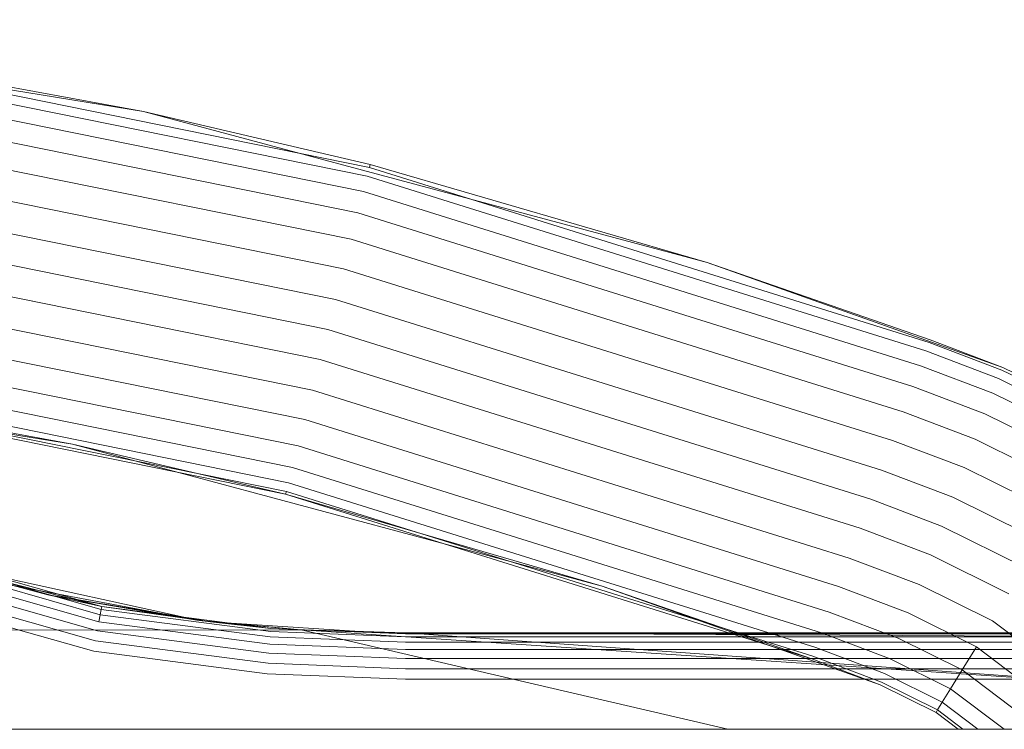
# Model space of a CAD drawing. Units: millimetres. Extents: x 3115 to 578302, y 1430 to 596964.
# Drawn here: x 5906 to 5993, y 5485 to 5548 of the extents above; entities that cross this region are included whole.
import ezdxf

# ---------------------------------------------------------------- set-up
doc = ezdxf.new("R2010")
doc.units = ezdxf.units.MM
doc.layers.add('Контур', color=7, linetype='Continuous', lineweight=15)

msp = doc.modelspace()

# ---------------------------------------------------------------- linework, layer by layer
at = {"layer": 'Контур'}
for p, q in [((5866.827, 5547.572), (5917.072, 5539.491)), ((5886.609, 5544.763), (5936.991, 5534.551)), ((5917.072, 5539.491), (5886.646, 5545.01)), ((5936.791, 5533.773), (5886.49, 5543.969)), ((5936.445, 5532.425), (5886.284, 5542.592)), ((5935.96, 5530.538), (5885.996, 5540.665)), ((5917.072, 5539.491), (5937.053, 5534.793)), ((5917.072, 5539.491), (5966.752, 5526.177)), ((5935.363, 5528.215), (5885.641, 5538.293)), ((5934.695, 5525.613), (5885.243, 5535.636)), ((5937.053, 5534.793), (5936.991, 5534.551)), ((5936.991, 5534.551), (5986.316, 5519.122)), ((5966.752, 5526.177), (5937.053, 5534.793)), ((5986.037, 5518.369), (5936.791, 5533.773)), ((5934, 5522.909), (5884.83, 5532.875)), ((5985.553, 5517.064), (5936.445, 5532.425)), ((5933.321, 5520.265), (5884.426, 5530.175)), ((5984.876, 5515.237), (5935.96, 5530.538)), ((5984.042, 5512.988), (5935.363, 5528.215)), ((5932.642, 5517.621), (5884.022, 5527.476)), ((5983.109, 5510.469), (5934.695, 5525.613)), ((5986.403, 5519.356), (5966.752, 5526.177)), ((5966.752, 5526.177), (5992.833, 5516.923)), ((5931.948, 5514.917), (5883.609, 5524.715)), ((5982.139, 5507.851), (5934, 5522.909)), ((5931.279, 5512.315), (5883.211, 5522.058)), ((5930.682, 5509.992), (5882.857, 5519.686)), ((5981.19, 5505.291), (5933.321, 5520.265)), ((5992.743, 5516.689), (5986.316, 5519.122)), ((5986.403, 5519.356), (5992.833, 5516.923)), ((5992.453, 5515.941), (5986.037, 5518.369)), ((5930.198, 5508.105), (5882.568, 5517.759)), ((5980.242, 5502.732), (5932.642, 5517.621)), ((5991.952, 5514.642), (5985.553, 5517.064)), ((5992.833, 5516.923), (6002.656, 5512.054)), ((5929.851, 5506.757), (5882.362, 5516.382)), ((5992.743, 5516.689), (6002.525, 5511.841)), ((5929.589, 5505.737), (5882.206, 5515.341)), ((5910.807, 5510.152), (5882.206, 5515.341)), ((5929.652, 5505.979), (5882.243, 5515.588)), ((5991.25, 5512.825), (5984.876, 5515.237)), ((5992.453, 5515.941), (6002.104, 5511.157)), ((5979.272, 5500.114), (5931.948, 5514.917)), ((5991.952, 5514.642), (6001.375, 5509.972)), ((5990.386, 5510.587), (5984.042, 5512.988)), ((5991.25, 5512.825), (6000.354, 5508.313)), ((5910.807, 5510.152), (5896.263, 5512.492)), ((5978.338, 5497.595), (5931.279, 5512.315)), ((5910.807, 5510.152), (5929.589, 5505.737)), ((5920.13, 5507.654), (5910.807, 5510.152)), ((5977.504, 5495.346), (5930.682, 5509.992)), ((5989.417, 5508.081), (5983.109, 5510.469)), ((5990.386, 5510.587), (5999.097, 5506.27)), ((5943.371, 5501.426), (5920.13, 5507.654)), ((5976.827, 5493.519), (5930.198, 5508.105)), ((5988.411, 5505.477), (5982.139, 5507.851)), ((5989.417, 5508.081), (5997.689, 5503.982)), ((5976.344, 5492.214), (5929.851, 5506.757)), ((5929.589, 5505.737), (5929.652, 5505.979)), ((5975.978, 5491.226), (5929.589, 5505.737)), ((5957.506, 5497.638), (5929.589, 5505.737)), ((5976.065, 5491.461), (5929.652, 5505.979)), ((5987.428, 5502.931), (5981.19, 5505.291)), ((5988.411, 5505.477), (5996.226, 5501.604)), ((5885.149, 5503.089), (5913.25, 5495.12)), ((5885.318, 5503.521), (5913.332, 5495.576)), ((5885.416, 5503.77), (5913.38, 5495.839)), ((5884.912, 5502.484), (5913.134, 5494.48)), ((5986.444, 5500.385), (5980.242, 5502.732)), ((5987.428, 5502.931), (5994.795, 5499.279)), ((5884.621, 5501.74), (5912.991, 5493.694)), ((5957.506, 5497.638), (5943.371, 5501.426)), ((5884.294, 5500.906), (5912.831, 5492.813)), ((5894.565, 5500.611), (5908.629, 5496.866)), ((5894.565, 5500.611), (5913.38, 5495.839)), ((5912.665, 5491.897), (5883.955, 5500.039)), ((5985.438, 5497.78), (5979.272, 5500.114)), ((5986.444, 5500.385), (5993.365, 5496.955)), ((5920.62, 5494.898), (5903.333, 5498.689)), ((5903.655, 5498.024), (5921.771, 5494.646)), ((5957.506, 5497.638), (5975.978, 5491.226)), ((5972.583, 5492.288), (5957.506, 5497.638)), ((5984.47, 5495.274), (5978.338, 5497.595)), ((5985.438, 5497.78), (5991.902, 5494.577)), ((5908.629, 5496.866), (5911.332, 5496.42)), ((5908.629, 5496.866), (5913.38, 5495.839)), ((5921.771, 5494.646), (5908.629, 5496.866)), ((5911.332, 5496.42), (5920.374, 5494.93)), ((5913.25, 5495.12), (5913.332, 5495.576)), ((5913.38, 5495.839), (5913.332, 5495.576)), ((5928.272, 5493.634), (5913.332, 5495.576)), ((5913.38, 5495.839), (5928.293, 5493.901)), ((5922.966, 5494.503), (5913.38, 5495.839)), ((5983.606, 5493.037), (5977.504, 5495.346)), ((5984.47, 5495.274), (5990.493, 5492.289)), ((5913.134, 5494.48), (5913.25, 5495.12)), ((5928.184, 5492.524), (5913.134, 5494.48)), ((5928.235, 5493.172), (5913.25, 5495.12)), ((5920.374, 5494.93), (5922.966, 5494.503)), ((5921.771, 5494.646), (5920.62, 5494.898)), ((5930.947, 5493.798), (5921.771, 5494.646)), ((5921.771, 5494.646), (5922.966, 5494.503)), ((5922.966, 5494.503), (5924.351, 5494.414)), ((5922.966, 5494.503), (5928.293, 5493.901)), ((5930.947, 5493.798), (5922.966, 5494.503)), ((5924.351, 5494.414), (5937.965, 5493.531)), ((5991.902, 5494.577), (5997.995, 5489.958)), ((5930.947, 5493.798), (5859.878, 5493.663)), ((5928.121, 5491.728), (5912.991, 5493.694)), ((5940.155, 5493.164), (5928.272, 5493.634)), ((5940.155, 5493.432), (5928.293, 5493.901)), ((5937.965, 5493.531), (5928.293, 5493.901)), ((5968.565, 5485.015), (5930.947, 5493.798)), ((5930.947, 5493.798), (6015.853, 5488.122)), ((5936.46, 5493.629), (5930.947, 5493.798)), ((5937.965, 5493.531), (5930.947, 5493.798)), ((5940.155, 5493.515), (5936.46, 5493.629)), ((5937.965, 5493.531), (5940.155, 5493.515)), ((5968.66, 5493.515), (5940.155, 5493.515)), ((5940.156, 5493.515), (5940.155, 5493.515)), ((5940.156, 5493.515), (6015.853, 5488.122)), ((5940.156, 5493.515), (6004.505, 5493.166)), ((6000.343, 5493.515), (5968.66, 5493.515)), ((5982.903, 5491.219), (5976.827, 5493.519)), ((5928.05, 5490.835), (5912.831, 5492.813)), ((5940.155, 5492.7), (5928.235, 5493.172)), ((5940.155, 5493.432), (5968.927, 5493.432)), ((5940.155, 5493.164), (5969.782, 5493.164)), ((5940.155, 5492.7), (5971.265, 5492.7)), ((5968.927, 5493.432), (6000.343, 5493.432)), ((5969.782, 5493.164), (6000.343, 5493.164)), ((5971.265, 5492.7), (6000.343, 5492.7)), ((5983.606, 5493.037), (5989.236, 5490.246)), ((5927.976, 5489.907), (5912.665, 5491.897)), ((5940.155, 5491.251), (5928.121, 5491.728)), ((5940.155, 5492.051), (5928.184, 5492.524)), ((5940.155, 5492.051), (5973.252, 5492.051)), ((5982.022, 5488.939), (5972.583, 5492.288)), ((5973.252, 5492.051), (6000.343, 5492.051)), ((5982.402, 5489.921), (5976.344, 5492.214)), ((5989.236, 5490.246), (5990.493, 5492.289)), ((5996.172, 5487.984), (5990.493, 5492.289)), ((5940.155, 5491.251), (5975.505, 5491.251)), ((5975.505, 5491.251), (6000.343, 5491.251)), ((5982.022, 5488.939), (5975.978, 5491.226)), ((5982.113, 5489.172), (5976.065, 5491.461)), ((5982.903, 5491.219), (5988.215, 5488.587)), ((5940.155, 5490.356), (5928.05, 5490.835)), ((5940.155, 5490.356), (5978.029, 5490.356)), ((5978.029, 5490.356), (6000.343, 5490.356)), ((5988.215, 5488.587), (5989.236, 5490.246)), ((5994.545, 5486.222), (5989.236, 5490.246)), ((5940.155, 5489.425), (5927.976, 5489.907)), ((5940.155, 5489.425), (5980.652, 5489.425)), ((5980.652, 5489.425), (6000.343, 5489.425)), ((5982.113, 5489.172), (5987.065, 5486.718)), ((5982.402, 5489.921), (5987.486, 5487.401)), ((5982.022, 5488.939), (5986.934, 5486.504)), ((5987.486, 5487.401), (5988.215, 5488.587)), ((5988.215, 5488.587), (5992.927, 5485.015)), ((5987.065, 5486.718), (5987.486, 5487.401)), ((5987.486, 5487.401), (5990.634, 5485.015)), ((5986.934, 5486.504), (5987.065, 5486.718)), ((5989.311, 5485.015), (5987.065, 5486.718)), ((5986.934, 5486.504), (5988.899, 5485.015)), ((6880.656, 5485.015), (3404.657, 5485.015))]:
    msp.add_line(p, q, dxfattribs=at)

doc.saveas('drawing.dxf')
